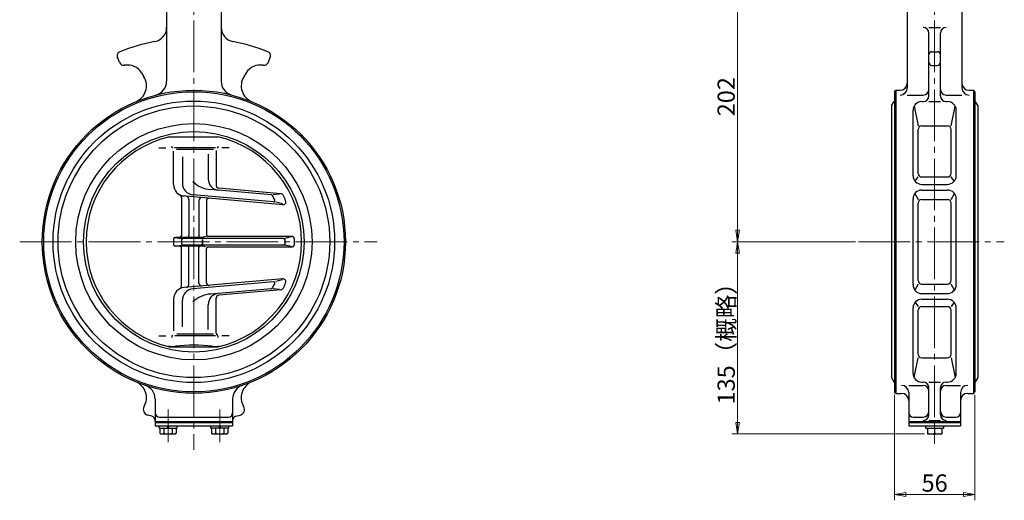
# Model space of a CAD drawing. Extents: x 2164 to 3034, y 1121 to 2040.
# Drawn here: x 2322 to 3007, y 1121 to 1455 of the extents above; entities that cross this region are included whole.
import ezdxf

# ---------------------------------------------------------------- set-up
doc = ezdxf.new("R2010")
doc.units = 0
doc.header["$LTSCALE"] = 4
doc.header["$MEASUREMENT"] = 0
doc.linetypes.add('CENTER', pattern=[12, 9, -1, 1, -1])
doc.layers.get('0').update_dxf_attribs({"linetype": 'CONTINUOUS'})
doc.layers.get('Defpoints').update_dxf_attribs({"color": 252, "linetype": 'CONTINUOUS'})
doc.layers.add('1', color=7, linetype='CONTINUOUS')
doc.layers.add('scale', color=6, linetype='CONTINUOUS', lineweight=13)
doc.styles.get("Standard").update_dxf_attribs({"font": 'simplex.shx', "bigfont": 'BIGFONT.shx'})
doc.dimstyles.get("Standard").update_dxf_attribs({"dimscale": 4, "dimtxt": 3, "dimasz": 2, "dimexe": 1, "dimexo": 0.5, "dimgap": 0.5, "dimtad": 1, "dimdsep": 46, "dimtxsty": 'STANDARD', "dimblk": 'CLOSED', "dimcen": 0.09, "dimclrd": 256, "dimclre": 256, "dimclrt": 2, "dimadec": 0, "dimazin": 2, "dimtfac": 1, "dimtmove": 0, "dimatfit": 3, "dimldrblk": 'CLOSED', "dimfxl": 1, "dimtolj": 1, "dimtzin": 0, "dimlwd": 13, "dimlwe": 13, "dimarcsym": 0})

# ---------------------------------------------------------------- blocks, each defined once
blk = doc.blocks.new('_Closed')
at = {"color": 0, "linetype": 'ByBlock', "lineweight": -2}
for p, q in [((-1, 0.167), (0, 0)), ((-1, 0.167), (-1, -0.167)), ((0, 0), (-1, -0.167)), ((0, 0), (-1, 0))]:
    blk.add_line(p, q, dxfattribs=at)
blk = doc.blocks.new('*D31')
at = {"layer": 'Defpoints', "color": 0}
for p in [(2821.44, 1502.77), (2907.54, 1502.77), (2867.13, 1300.77)]:
    blk.add_point(p, dxfattribs=at)
at = {"layer": 'scale', "lineweight": 13}
for p, q in [((2905.54, 1502.77), (2817.44, 1502.77)), ((2821.44, 1308.77), (2821.44, 1494.77)), ((2865.13, 1300.77), (2817.44, 1300.77))]:
    blk.add_line(p, q, dxfattribs=at)
at = {"layer": 'scale', "lineweight": 13, "xscale": 8, "yscale": 8, "zscale": 8}
for p, rotation in [((2821.44, 1502.77), 90), ((2821.44, 1300.77), 270)]:
    blk.add_blockref('_Closed', p, dxfattribs=dict(at, rotation=rotation))
at = {"layer": 'scale', "color": 2, "insert": (2813.44, 1401.77), "char_height": 12, "attachment_point": 5, "rotation": 90}
blk.add_mtext('\\A1;202', dxfattribs=at)
blk = doc.blocks.new('*D32')
at = {"layer": 'Defpoints', "color": 0}
for p in [(2821.44, 1300.77), (2905.53, 1300.77), (2953.54, 1167.07)]:
    blk.add_point(p, dxfattribs=at)
at = {"layer": 'scale', "lineweight": 13}
for p, q in [((2903.53, 1300.77), (2817.44, 1300.77)), ((2821.44, 1175.07), (2821.44, 1292.77)), ((2951.54, 1167.07), (2817.44, 1167.07))]:
    blk.add_line(p, q, dxfattribs=at)
at = {"layer": 'scale', "lineweight": 13, "xscale": 8, "yscale": 8, "zscale": 8}
for p, rotation in [((2821.44, 1300.77), 90), ((2821.44, 1167.07), 270)]:
    blk.add_blockref('_Closed', p, dxfattribs=dict(at, rotation=rotation))
at = {"layer": 'scale', "color": 2, "insert": (2813.44, 1233.92), "char_height": 12, "attachment_point": 5, "rotation": 90}
blk.add_mtext('\\A1;135（概略）', dxfattribs=at)
blk = doc.blocks.new('*D33')
at = {"layer": 'Defpoints', "color": 0}
for p in [(2930.54, 1196.27), (2986.54, 1196.27), (2986.54, 1124.83)]:
    blk.add_point(p, dxfattribs=at)
at = {"layer": 'scale', "lineweight": 13}
for p, q in [((2930.54, 1194.27), (2930.54, 1120.83)), ((2986.54, 1194.27), (2986.54, 1120.83)), ((2938.54, 1124.83), (2978.54, 1124.83))]:
    blk.add_line(p, q, dxfattribs=at)
at = {"layer": 'scale', "lineweight": 13, "xscale": 8, "yscale": 8, "zscale": 8, "rotation": 180}
blk.add_blockref('_Closed', (2930.54, 1124.83), dxfattribs=at)
at = {"layer": 'scale', "lineweight": 13, "xscale": 8, "yscale": 8, "zscale": 8}
blk.add_blockref('_Closed', (2986.54, 1124.83), dxfattribs=at)
at = {"layer": 'scale', "color": 2, "insert": (2958.54, 1132.83), "char_height": 12, "attachment_point": 5}
blk.add_mtext('\\A1;56', dxfattribs=at)

msp = doc.modelspace()

# ---------------------------------------------------------------- linework, layer by layer
at = {"layer": '1', "color": 2, "linetype": 'CENTER', "lineweight": 13}
for p, q in [((2442.939, 1502.768), (2442.939, 1156.073)), ((2958.538, 1502.768), (2958.538, 1160.21)), ((2321.707, 1300.768), (2570.606, 1300.768)), ((2905.528, 1300.768), (3007.037, 1300.768)), ((2424.939, 1184.149), (2424.939, 1161.385)), ((2460.939, 1184.149), (2460.939, 1161.385))]:
    msp.add_line(p, q, dxfattribs=at)
at = {"layer": '1'}
for p, q in [((2423.939, 1480.768), (2423.939, 1412.568)), ((2461.939, 1480.768), (2461.939, 1412.568)), ((2939.538, 1480.768), (2939.538, 1407.889)), ((2977.538, 1480.768), (2977.538, 1407.889)), ((2954.538, 1449.976), (2962.538, 1449.976)), ((2954.538, 1402.391), (2954.538, 1445.976)), ((2962.538, 1402.391), (2962.538, 1445.976)), ((2956.538, 1433.102), (2960.538, 1433.102)), ((2391.302, 1425.433), (2389.759, 1429.158)), ((2494.577, 1425.433), (2496.12, 1429.158)), ((2956.538, 1423.581), (2960.538, 1423.581)), ((2406.551, 1418.31), (2408.222, 1415.567)), ((2479.327, 1418.31), (2477.657, 1415.567)), ((2930.538, 1405.268), (2931.538, 1406.268)), ((2930.538, 1405.268), (2930.538, 1196.268)), ((2931.538, 1406.268), (2931.538, 1195.268)), ((2931.538, 1406.268), (2934.538, 1406.268)), ((2982.538, 1406.268), (2985.538, 1406.268)), ((2986.538, 1405.268), (2985.538, 1406.268)), ((2985.538, 1406.268), (2985.538, 1195.268)), ((2986.538, 1405.268), (2986.538, 1196.268)), ((2928.538, 1395.318), (2930.249, 1398.27)), ((2939.538, 1402.889), (2950.538, 1402.889)), ((2949.538, 1398.391), (2950.538, 1398.391)), ((2954.538, 1398.391), (2962.538, 1398.391)), ((2966.538, 1402.889), (2977.538, 1402.889)), ((2966.538, 1398.391), (2967.538, 1398.391)), ((2986.827, 1398.27), (2988.538, 1395.318)), ((2928.538, 1395.318), (2928.538, 1206.218)), ((2943.538, 1346.768), (2943.538, 1392.391)), ((2944.207, 1395.146), (2947.021, 1381.517)), ((2970.054, 1381.517), (2972.868, 1395.146)), ((2973.538, 1346.768), (2973.538, 1392.391)), ((2988.538, 1395.318), (2988.538, 1206.218)), ((2947.021, 1348.407), (2947.021, 1379)), ((2949.538, 1381.517), (2967.538, 1381.517)), ((2970.054, 1348.407), (2970.054, 1379)), ((2425.494, 1373.868), (2459.714, 1373.868)), ((2418.442, 1366.268), (2423.384, 1366.268)), ((2428.858, 1340.567), (2428.858, 1363.86)), ((2457.939, 1366.268), (2429.358, 1366.268)), ((2456.525, 1364.959), (2430.826, 1364.959)), ((2456.088, 1364.959), (2432.967, 1364.959)), ((2458.439, 1364.42), (2458.439, 1340.009)), ((2467.437, 1366.268), (2462.495, 1366.268)), ((2434.939, 1359.853), (2434.939, 1341.439)), ((2452.939, 1361.88), (2452.939, 1344.584)), ((2944.971, 1342.876), (2947.021, 1345.89)), ((2949.538, 1345.89), (2967.538, 1345.89)), ((2972.104, 1342.876), (2970.054, 1345.89)), ((2496.882, 1333.409), (2454.623, 1337.106)), ((2503.386, 1334.244), (2460.265, 1338.017)), ((2949.538, 1340.768), (2967.538, 1340.768)), ((2949.538, 1336.768), (2967.538, 1336.768)), ((2434.243, 1331.695), (2434.243, 1304.832)), ((2504.816, 1326.591), (2434.742, 1332.721)), ((2439.439, 1330.478), (2439.439, 1304.832)), ((2498.284, 1328.566), (2442.242, 1333.469)), ((2502.472, 1333.928), (2498.168, 1333.45)), ((2943.538, 1270.768), (2943.538, 1330.768)), ((2944.778, 1334.422), (2947.021, 1330.179)), ((2949.538, 1330.179), (2967.538, 1330.179)), ((2970.054, 1330.179), (2972.297, 1334.422)), ((2973.538, 1270.768), (2973.538, 1330.768)), ((2446.439, 1329.515), (2446.439, 1304.832)), ((2451.636, 1329.061), (2451.636, 1305.518)), ((2504.569, 1327.231), (2500.068, 1328.41)), ((2947.021, 1273.875), (2947.021, 1327.662)), ((2970.054, 1273.875), (2970.054, 1327.662)), ((2428.858, 1302.832), (2428.858, 1298.705)), ((2433.243, 1303.832), (2429.858, 1303.832)), ((2429.951, 1303.692), (2434.439, 1303.12)), ((2448.547, 1303.832), (2433.435, 1303.832)), ((2505.389, 1303.12), (2434.439, 1303.12)), ((2505.389, 1303.12), (2435.439, 1303.12)), ((2451.038, 1304.358), (2447.045, 1303.283)), ((2448.985, 1302.453), (2448.985, 1299.238)), ((2448.985, 1299.084), (2448.985, 1302.299)), ((2510.917, 1304.518), (2452.072, 1304.518)), ((2510.917, 1304.518), (2452.072, 1304.518)), ((2510.997, 1304.121), (2506.36, 1303.12)), ((2432.939, 1297.705), (2429.858, 1297.705)), ((2429.951, 1297.845), (2434.439, 1298.417)), ((2449.085, 1297.705), (2433.243, 1297.705)), ((2434.243, 1269.842), (2434.243, 1296.705)), ((2434.439, 1302.12), (2434.439, 1299.417)), ((2505.389, 1298.417), (2434.439, 1298.417)), ((2505.389, 1298.417), (2435.439, 1298.417)), ((2439.439, 1271.059), (2439.439, 1296.705)), ((2446.439, 1272.022), (2446.439, 1296.705)), ((2451.038, 1297.179), (2447.045, 1298.254)), ((2451.636, 1272.476), (2451.636, 1296.018)), ((2510.917, 1297.018), (2452.072, 1297.018)), ((2510.917, 1297.018), (2452.072, 1297.018)), ((2510.997, 1297.416), (2506.36, 1298.417)), ((2504.816, 1274.946), (2436.16, 1268.94)), ((2498.284, 1272.971), (2442.242, 1268.068)), ((2496.882, 1268.128), (2454.623, 1264.43)), ((2502.472, 1267.609), (2498.168, 1268.086)), ((2504.569, 1274.306), (2500.068, 1273.127)), ((2947.021, 1271.358), (2944.778, 1267.115)), ((2949.538, 1271.358), (2967.538, 1271.358)), ((2972.297, 1267.115), (2970.054, 1271.358)), ((2458.439, 1237.23), (2458.439, 1261.527)), ((2503.386, 1267.292), (2460.265, 1263.52)), ((2949.538, 1264.768), (2967.538, 1264.768)), ((2428.858, 1260.97), (2428.858, 1238.738)), ((2434.939, 1241.683), (2434.939, 1260.098)), ((2452.939, 1239.657), (2452.939, 1256.952)), ((2943.538, 1209.145), (2943.538, 1254.768)), ((2944.971, 1258.66), (2947.021, 1255.646)), ((2949.538, 1260.768), (2967.538, 1260.768)), ((2949.538, 1255.646), (2967.538, 1255.646)), ((2972.104, 1258.66), (2970.054, 1255.646)), ((2973.538, 1209.145), (2973.538, 1254.768)), ((2947.021, 1222.537), (2947.021, 1253.13)), ((2970.054, 1222.537), (2970.054, 1253.13)), ((2418.442, 1235.268), (2423.384, 1235.268)), ((2457.939, 1235.268), (2429.626, 1235.268)), ((2456.525, 1236.578), (2431.16, 1236.578)), ((2467.437, 1235.268), (2462.495, 1235.268)), ((2425.494, 1227.668), (2459.714, 1227.668)), ((2944.207, 1206.39), (2947.021, 1220.02)), ((2949.538, 1220.02), (2967.538, 1220.02)), ((2970.054, 1220.02), (2972.868, 1206.39)), ((2928.538, 1206.218), (2930.249, 1203.267)), ((2988.538, 1206.218), (2986.827, 1203.267)), ((2940.538, 1200.828), (2950.538, 1200.828)), ((2949.538, 1203.145), (2950.538, 1203.145)), ((2954.538, 1203.145), (2962.538, 1203.145)), ((2966.538, 1203.145), (2967.538, 1203.145)), ((2966.538, 1200.828), (2976.538, 1200.828)), ((2931.538, 1195.268), (2930.538, 1196.268)), ((2931.538, 1195.268), (2935.538, 1195.268)), ((2940.538, 1195.828), (2940.538, 1172.568)), ((2954.538, 1180.466), (2954.538, 1199.145)), ((2962.538, 1180.466), (2962.538, 1199.145)), ((2976.538, 1195.828), (2976.538, 1172.568)), ((2981.538, 1195.268), (2985.538, 1195.268)), ((2985.538, 1195.268), (2986.538, 1196.268)), ((2415.939, 1191.355), (2415.939, 1172.568)), ((2469.939, 1191.355), (2469.939, 1172.568)), ((2413.716, 1179.364), (2410.693, 1180.174)), ((2418.939, 1178.768), (2466.939, 1178.768)), ((2472.163, 1179.364), (2475.186, 1180.174)), ((2943.538, 1178.768), (2950.538, 1178.768)), ((2966.538, 1178.768), (2973.538, 1178.768)), ((2415.939, 1175.768), (2469.939, 1175.768)), ((2415.939, 1174.968), (2469.939, 1174.968)), ((2415.939, 1172.568), (2469.939, 1172.568)), ((2418.839, 1171.068), (2418.839, 1172.568)), ((2424.939, 1171.068), (2424.439, 1172.568)), ((2424.939, 1172.568), (2425.439, 1171.068)), ((2431.039, 1172.568), (2431.039, 1171.068)), ((2454.839, 1171.068), (2454.839, 1172.568)), ((2460.939, 1171.068), (2460.439, 1172.568)), ((2460.939, 1172.568), (2461.439, 1171.068)), ((2467.039, 1172.568), (2467.039, 1171.068)), ((2940.538, 1175.768), (2976.538, 1175.768)), ((2940.538, 1174.968), (2976.538, 1174.968)), ((2940.538, 1172.568), (2976.538, 1172.568)), ((2952.438, 1171.068), (2952.438, 1172.568)), ((2954.538, 1176.466), (2962.538, 1176.466)), ((2964.638, 1172.568), (2964.638, 1171.068)), ((2418.839, 1171.068), (2431.039, 1171.068)), ((2419.189, 1171.068), (2419.189, 1167.559)), ((2419.189, 1167.559), (2420.039, 1167.068)), ((2420.039, 1167.068), (2429.839, 1167.068)), ((2422.064, 1171.068), (2422.064, 1167.559)), ((2427.814, 1171.068), (2427.814, 1167.559)), ((2430.689, 1167.559), (2429.839, 1167.068)), ((2430.689, 1171.068), (2430.689, 1167.559)), ((2467.039, 1171.068), (2454.839, 1171.068)), ((2455.189, 1171.068), (2455.189, 1167.559)), ((2455.189, 1167.559), (2456.039, 1167.068)), ((2456.039, 1167.068), (2465.839, 1167.068)), ((2458.064, 1171.068), (2458.064, 1167.559)), ((2463.814, 1171.068), (2463.814, 1167.559)), ((2466.689, 1167.559), (2465.839, 1167.068)), ((2466.689, 1171.068), (2466.689, 1167.559)), ((2952.438, 1171.068), (2964.638, 1171.068)), ((2953.538, 1171.068), (2953.538, 1167.068)), ((2953.538, 1167.068), (2963.538, 1167.068)), ((2958.538, 1171.068), (2958.538, 1167.559)), ((2963.538, 1171.068), (2963.538, 1167.068))]:
    msp.add_line(p, q, dxfattribs=at)
for radius in [105.5, 104.5, 98, 94.55, 82.25, 76.75]:
    msp.add_circle((2442.939, 1300.768), radius, dxfattribs=at)
for centre, radius, start, end in [((2413.939, 1449.976), 10, 280.998861, 0), ((2471.939, 1449.976), 10, 180, 259.001139), ((2950.538, 1445.976), 4, 0, 90), ((2966.538, 1445.976), 4, 90, 180), ((2442.939, 1300.768), 142, 100.998861, 111.263304), ((2442.939, 1300.768), 142, 68.736696, 79.001139), ((2392.53, 1430.306), 3, 111.263304, 202.5), ((2493.348, 1430.306), 3, 337.5, 68.736696), ((2956.538, 1431.102), 2, 90, 180), ((2960.538, 1431.102), 2, 0, 90), ((2956.538, 1425.581), 2, 180, 270), ((2960.538, 1425.581), 2, 270, 0), ((2394.073, 1426.581), 3, 202.5, 280.559456), ((2396.73, 1412.327), 11.5, 31.349883, 100.559456), ((2489.148, 1412.327), 11.5, 79.440544, 148.650117), ((2491.806, 1426.581), 3, 259.440544, 337.5), ((2397.974, 1409.324), 12, 292.5, 31.349883), ((2413.939, 1412.568), 10, 284.541563, 0), ((2471.939, 1412.568), 10, 180, 255.458437), ((2487.905, 1409.324), 12, 148.650117, 247.5), ((2934.538, 1411.268), 5, 270, 0), ((2934.538, 1407.889), 5, 270, 0), ((2950.538, 1406.889), 4, 270, 0), ((2966.538, 1406.889), 4, 180, 270), ((2982.538, 1411.268), 5, 180, 270), ((2982.538, 1407.889), 5, 180, 270), ((2931.114, 1397.768), 1, 125.181759, 149.898695), ((2949.538, 1392.391), 6, 90, 180), ((2950.538, 1402.391), 4, 270, 0), ((2966.538, 1402.391), 4, 180, 270), ((2967.538, 1392.391), 6, 0, 90), ((2985.961, 1397.768), 1, 30.101305, 54.818241), ((2949.538, 1379), 2.517, 90, 180), ((2967.538, 1379), 2.517, 0, 90), ((2442.939, 1300.768), 75, 102.924238, 257.075762), ((2442.939, 1300.768), 75, 282.924238, 77.075762), ((2429.358, 1367.429), 2, 180, 231.317813), ((2457.939, 1367.429), 2, 308.682187, 0), ((2460.939, 1344.584), 8, 180, 265.000001), ((2949.538, 1346.768), 6, 180, 270), ((2949.538, 1348.407), 2.517, 180, 270), ((2967.538, 1348.407), 2.517, 270, 0), ((2967.538, 1346.768), 6, 270, 0), ((2436.858, 1340.567), 8, 180, 265), ((2442.939, 1341.439), 8, 180, 265), ((2456.244, 1357.357), 20.315, 226.422272, 265.424434), ((2460.439, 1340.009), 2, 180, 264.999999), ((2949.538, 1330.768), 6, 90, 180), ((2967.538, 1330.768), 6, 0, 90), ((2432.243, 1331.695), 2, 0, 62.520621), ((2437.439, 1330.478), 2, 0, 85), ((2448.439, 1329.515), 2, 85, 180), ((2453.636, 1329.061), 2, 85, 180), ((2496.795, 1332.413), 1, 30.437703, 85), ((2442.939, 1300.768), 63.464, 27.449444, 30.437703), ((2498.371, 1329.562), 1, 265, 27.449444), ((2503.212, 1332.252), 2, 27.5804, 85), ((2442.939, 1300.768), 70, 24.144376, 27.5804), ((2949.538, 1327.662), 2.517, 90, 180), ((2967.538, 1327.662), 2.517, 0, 90), ((2504.991, 1328.583), 2, 265, 24.144376), ((2429.858, 1302.832), 1, 90, 180), ((2433.243, 1304.832), 1, 270, 0), ((2435.439, 1302.12), 1, 90, 180), ((2438.439, 1304.832), 1, 270, 0), ((2447.439, 1304.832), 1, 180, 270), ((2452.636, 1305.518), 1, 180, 270), ((2505.389, 1302.12), 1, 1.239468, 90), ((2442.939, 1300.768), 63.464, 358.760532, 1.239468), ((2442.939, 1300.768), 63.464, 358.760532, 1.239468), ((2510.917, 1302.518), 2, 1.474687, 90), ((2442.939, 1300.768), 70, 358.525313, 1.474687), ((2442.939, 1300.768), 70, 358.525313, 1.474687), ((2429.858, 1298.705), 1, 180, 270), ((2433.243, 1296.705), 1, 0, 90), ((2435.439, 1299.417), 1, 180, 270), ((2438.439, 1296.705), 1, 0, 90), ((2447.439, 1296.705), 1, 90, 180), ((2452.636, 1296.018), 1, 90, 180), ((2505.389, 1299.417), 1, 270, 358.760532), ((2510.917, 1299.018), 2, 270, 358.525313), ((2504.991, 1272.954), 2, 335.855624, 95), ((2436.858, 1260.97), 8, 95, 180), ((2432.243, 1269.842), 2, 297.479379, 0), ((2442.939, 1260.098), 8, 95, 180), ((2437.439, 1271.059), 2, 275, 0), ((2448.439, 1272.022), 2, 180, 275), ((2453.636, 1272.476), 2, 180, 275), ((2496.795, 1269.124), 1, 275, 329.562297), ((2442.939, 1300.768), 63.464, 329.562297, 332.550556), ((2498.371, 1271.974), 1, 332.550556, 95), ((2503.212, 1269.285), 2, 275, 332.4196), ((2442.939, 1300.768), 70, 332.4196, 335.855624), ((2949.538, 1270.768), 6, 180, 270), ((2949.538, 1273.875), 2.517, 180, 270), ((2967.538, 1273.875), 2.517, 270, 0), ((2967.538, 1270.768), 6, 270, 0), ((2456.244, 1244.18), 20.315, 94.575566, 133.577728), ((2460.939, 1256.952), 8, 94.999999, 180), ((2460.439, 1261.527), 2, 95.000001, 180), ((2949.538, 1254.768), 6, 90, 180), ((2949.538, 1253.13), 2.517, 90, 180), ((2967.538, 1254.768), 6, 0, 90), ((2967.538, 1253.13), 2.517, 0, 90), ((2429.358, 1234.108), 2, 128.682187, 180), ((2460.439, 1237.23), 2, 180, 231.317813), ((2457.939, 1234.108), 2, 0, 51.317813), ((2428.501, 1241.463), 13.5, 256.317251, 276.757617), ((2442.939, 1119.614), 109.202, 83.242383, 96.757617), ((2457.378, 1241.463), 13.5, 263.242383, 283.682749), ((2949.538, 1222.537), 2.517, 180, 270), ((2967.538, 1222.537), 2.517, 270, 0), ((2949.538, 1209.145), 6, 180, 270), ((2967.538, 1209.145), 6, 270, 0), ((2397.974, 1192.213), 12, 329.275126, 67.5), ((2405.939, 1191.355), 10, 0, 71.31613), ((2479.939, 1191.355), 10, 108.68387, 180), ((2487.905, 1192.213), 12, 112.5, 210.724874), ((2931.114, 1203.768), 1, 210.101305, 234.818241), ((2935.538, 1195.828), 5, 0, 90), ((2950.538, 1199.145), 4, 0, 90), ((2950.538, 1196.828), 4, 0, 90), ((2966.538, 1199.145), 4, 90, 180), ((2966.538, 1196.828), 4, 90, 180), ((2981.538, 1195.828), 5, 90, 180), ((2985.961, 1203.768), 1, 305.181759, 329.898695), ((2935.538, 1190.268), 5, 0, 90), ((2981.538, 1190.268), 5, 90, 180), ((2411.728, 1184.038), 4, 149.275126, 255), ((2474.151, 1184.038), 4, 285, 30.724874), ((2412.939, 1176.466), 3, 0, 75), ((2418.939, 1181.768), 3, 180, 270), ((2466.939, 1181.768), 3, 270, 0), ((2472.939, 1176.466), 3, 105, 180), ((2943.538, 1181.768), 3, 180, 270), ((2950.538, 1182.768), 4, 270, 0), ((2950.538, 1180.466), 4, 270, 0), ((2966.538, 1182.768), 4, 180, 270), ((2966.538, 1180.466), 4, 180, 270), ((2973.538, 1181.768), 3, 270, 0), ((2420.627, 1169.407), 2.341, 232.121121, 307.878879), ((2424.939, 1175.691), 8.625, 250.528777, 289.471219), ((2429.252, 1169.407), 2.341, 232.121121, 307.878879), ((2456.627, 1169.407), 2.341, 232.121121, 307.878879), ((2460.939, 1175.691), 8.625, 250.528777, 289.471219), ((2465.252, 1169.407), 2.341, 232.121121, 307.878879), ((2956.038, 1173.682), 6.613, 247.788205, 292.211795), ((2961.038, 1173.682), 6.613, 247.788205, 292.211795)]:
    msp.add_arc(centre, radius, start, end, dxfattribs=at)
msp.add_point((2442.939, 1300.768), dxfattribs=at)

# ---------------------------------------------------------------- dimensions: what is measured, and where the dimension line sits
at = {"layer": 'scale'}
dim = msp.add_linear_dim(base=(2821.443, 1502.768), p1=(2867.127, 1300.768), p2=(2907.538, 1502.768), angle=90, dimstyle='STANDARD', dxfattribs=at)
dim.commit()
dim.dimension.update_dxf_attribs({"geometry": '*D31', "text_midpoint": (2813.443, 1401.768)})
dim = msp.add_linear_dim(base=(2821.443, 1300.768), p1=(2953.538, 1167.068), p2=(2905.528, 1300.768), angle=90, text='135（概略）', dimstyle='STANDARD', dxfattribs=at)
dim.commit()
dim.dimension.update_dxf_attribs({"geometry": '*D32', "text_midpoint": (2813.443, 1233.918)})
dim = msp.add_linear_dim(base=(2986.538, 1124.83), p1=(2930.538, 1196.268), p2=(2986.538, 1196.268), dimstyle='STANDARD', dxfattribs=at)
dim.commit()
dim.dimension.update_dxf_attribs({"geometry": '*D33', "text_midpoint": (2958.538, 1132.83)})

doc.saveas('drawing.dxf')
